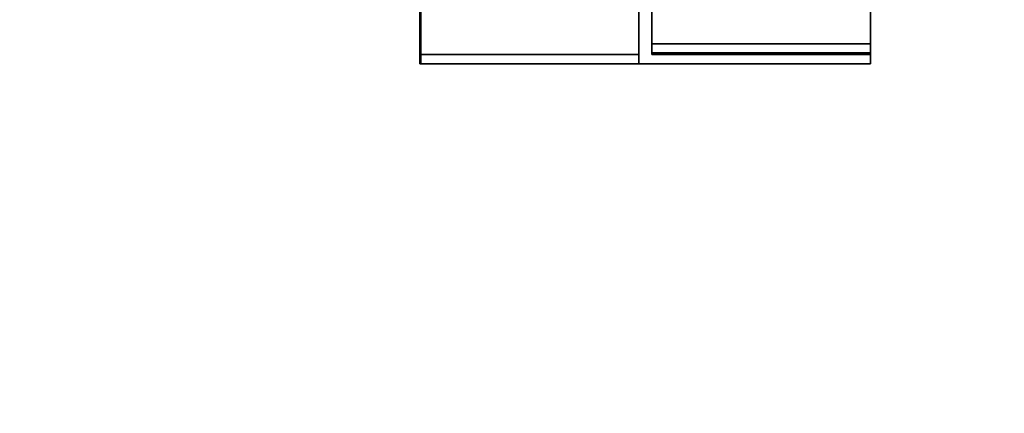
# Model space of a CAD drawing. Units: inches. Extents: x 357461.6 to 357483.2, y 53757.4 to 53783.
# Drawn here: x 357467 to 357472.4, y 53776.6 to 53778.8 of the extents above; entities that cross this region are included whole.
import ezdxf

# ---------------------------------------------------------------- set-up
doc = ezdxf.new("R2010")
doc.units = ezdxf.units.IN
doc.header["$MEASUREMENT"] = 0
doc.layers.add('freecads.com', color=7, linetype='Continuous')

msp = doc.modelspace()

# ---------------------------------------------------------------- linework, layer by layer
at = {"layer": 'freecads.com'}
for points, invisible_edges in [([(357469.2269, 53782.7719, 3.75), (357461.6269, 53783.0219, 3.75), (357461.6269, 53772.4219, 3.75), (357469.2269, 53778.5419, 3.75)], 5), ([(357469.2269, 53782.7719, 6.25), (357461.6269, 53783.0219, 6.25), (357461.6269, 53757.4219, 6.25), (357469.2269, 53778.8719, 6.25)], 5), ([(357469.2269, 53782.7719, 10.25), (357461.6269, 53783.0219, 10.25), (357461.6269, 53757.4219, 10.25), (357469.2269, 53778.8719, 10.25)], 5), ([(357469.2269, 53782.7719, 14.25), (357461.6269, 53783.0219, 14.25), (357461.6269, 53757.4219, 14.25), (357469.2269, 53778.8719, 14.25)], 5), ([(357469.2269, 53782.7719, 18.25), (357461.6269, 53783.0219, 18.25), (357461.6269, 53757.4219, 18.25), (357469.2269, 53778.8719, 18.25)], 5), ([(357469.2269, 53782.7719, 22.25), (357461.6269, 53783.0219, 22.25), (357461.6269, 53757.4219, 22.25), (357469.2269, 53778.8719, 22.25)], 5), ([(357471.6939, 53782.7719, 3.5), (357483.2269, 53783.0219, 3.5), (357483.2269, 53772.4219, 3.5), (357472.2039, 53774.7819, 3.5)], 13), ([(357471.6939, 53778.5419, 3.75), (357472.2039, 53774.7819, 3.75), (357483.2269, 53783.0219, 3.75), (357471.6939, 53782.7719, 3.75)], 7), ([(357471.6939, 53782.7719, 6), (357483.2269, 53783.0219, 6), (357483.2269, 53757.4219, 6), (357471.6939, 53778.8719, 6)], 5), ([(357471.6939, 53778.8719, 6.25), (357483.2269, 53757.4219, 6.25), (357483.2269, 53783.0219, 6.25), (357471.6939, 53782.7719, 6.25)], 5), ([(357471.6939, 53782.7719, 10), (357483.2269, 53783.0219, 10), (357483.2269, 53757.4219, 10), (357471.6939, 53778.8719, 10)], 5), ([(357471.6939, 53778.8719, 10.25), (357483.2269, 53757.4219, 10.25), (357483.2269, 53783.0219, 10.25), (357471.6939, 53782.7719, 10.25)], 5), ([(357471.6939, 53782.7719, 14), (357483.2269, 53783.0219, 14), (357483.2269, 53757.4219, 14), (357471.6939, 53778.8719, 14)], 5), ([(357471.6939, 53778.8719, 14.25), (357483.2269, 53757.4219, 14.25), (357483.2269, 53783.0219, 14.25), (357471.6939, 53782.7719, 14.25)], 5), ([(357471.6939, 53782.7719, 18), (357483.2269, 53783.0219, 18), (357483.2269, 53757.4219, 18), (357471.6939, 53778.8719, 18)], 5), ([(357471.6939, 53778.8719, 18.25), (357483.2269, 53757.4219, 18.25), (357483.2269, 53783.0219, 18.25), (357471.6939, 53782.7719, 18.25)], 5), ([(357471.6939, 53782.7719, 22), (357483.2269, 53783.0219, 22), (357483.2269, 53757.4219, 22), (357471.6939, 53778.8719, 22)], 5), ([(357471.6939, 53778.8719, 22.25), (357483.2269, 53757.4219, 22.25), (357483.2269, 53783.0219, 22.25), (357471.6939, 53782.7719, 22.25)], 5), ([(357472.2039, 53772.7819, 3.75), (357483.2269, 53772.4219, 3.75), (357483.2269, 53783.0219, 3.75), (357472.2039, 53774.7819, 3.75)], 5), ([(357469.2269, 53778.5419, 3.5), (357461.6269, 53774.7819, 3.5), (357461.6269, 53782.7719, 3.5), (357469.2269, 53782.7719, 3.5)], 5), ([(357469.2269, 53778.8719, 6), (357461.6269, 53757.4219, 6), (357461.6269, 53782.7719, 6), (357469.2269, 53782.7719, 6)], 5), ([(357469.2269, 53778.8719, 10), (357461.6269, 53757.4219, 10), (357461.6269, 53782.7719, 10), (357469.2269, 53782.7719, 10)], 5), ([(357469.2269, 53778.8719, 14), (357461.6269, 53757.4219, 14), (357461.6269, 53782.7719, 14), (357469.2269, 53782.7719, 14)], 5), ([(357469.2269, 53778.8719, 18), (357461.6269, 53757.4219, 18), (357461.6269, 53782.7719, 18), (357469.2269, 53782.7719, 18)], 5), ([(357469.2269, 53778.8719, 22), (357461.6269, 53757.4219, 22), (357461.6269, 53782.7719, 22), (357469.2269, 53782.7719, 22)], 5), ([(357471.6939, 53782.7719, 3.5), (357472.2039, 53774.7819, 3.5), (357471.6939, 53778.5419, 3.5)], 3), ([(357471.6939, 53778.8719, 6), (357483.2269, 53757.4219, 6), (357461.6269, 53757.4219, 6), (357469.2269, 53778.8719, 6)], 5), ([(357461.6269, 53757.4219, 6.25), (357469.2269, 53757.4219, 6.25), (357469.2269, 53778.8719, 6.25)], 14), ([(357471.6939, 53778.8719, 10), (357483.2269, 53757.4219, 10), (357461.6269, 53757.4219, 10), (357469.2269, 53778.8719, 10)], 5), ([(357461.6269, 53757.4219, 10.25), (357469.2269, 53757.4219, 10.25), (357469.2269, 53778.8719, 10.25)], 14), ([(357471.6939, 53778.8719, 14), (357483.2269, 53757.4219, 14), (357461.6269, 53757.4219, 14), (357469.2269, 53778.8719, 14)], 5), ([(357461.6269, 53757.4219, 14.25), (357469.2269, 53757.4219, 14.25), (357469.2269, 53778.8719, 14.25)], 14), ([(357471.6939, 53778.8719, 18), (357483.2269, 53757.4219, 18), (357461.6269, 53757.4219, 18), (357469.2269, 53778.8719, 18)], 5), ([(357461.6269, 53757.4219, 18.25), (357469.2269, 53757.4219, 18.25), (357469.2269, 53778.8719, 18.25)], 14), ([(357471.6939, 53778.8719, 22), (357483.2269, 53757.4219, 22), (357461.6269, 53757.4219, 22), (357469.2269, 53778.8719, 22)], 5), ([(357461.6269, 53757.4219, 22.25), (357469.2269, 53757.4219, 22.25), (357469.2269, 53778.8719, 22.25)], 14), ([(357469.2269, 53757.4219, 6.25), (357483.2269, 53757.4219, 6.25), (357471.6939, 53778.8719, 6.25), (357469.2269, 53778.8719, 6.25)], 10), ([(357469.2269, 53757.4219, 10.25), (357483.2269, 53757.4219, 10.25), (357471.6939, 53778.8719, 10.25), (357469.2269, 53778.8719, 10.25)], 10), ([(357469.2269, 53757.4219, 14.25), (357483.2269, 53757.4219, 14.25), (357471.6939, 53778.8719, 14.25), (357469.2269, 53778.8719, 14.25)], 10), ([(357469.2269, 53757.4219, 18.25), (357483.2269, 53757.4219, 18.25), (357471.6939, 53778.8719, 18.25), (357469.2269, 53778.8719, 18.25)], 10), ([(357469.2269, 53757.4219, 22.25), (357483.2269, 53757.4219, 22.25), (357471.6939, 53778.8719, 22.25), (357469.2269, 53778.8719, 22.25)], 10), ([(357469.2269, 53778.5419, 3.5), (357469.2269, 53774.7819, 3.5), (357461.6269, 53774.7819, 3.5)], 15), ([(357461.6269, 53772.4219, 3.75), (357469.2269, 53774.7819, 3.75), (357469.2269, 53778.5419, 3.75)], 15), ([(357469.2269, 53774.7819, 3.5), (357469.2269, 53778.5419, 3.5), (357471.6939, 53778.5419, 3.5), (357472.2039, 53774.7819, 3.5)], 5), ([(357469.2269, 53778.5419, 3.75), (357469.2269, 53774.7819, 3.75), (357472.2039, 53774.7819, 3.75), (357471.6939, 53778.5419, 3.75)], 5)]:
    msp.add_3dface(points, dxfattribs=dict(at, invisible_edges=invisible_edges))
for points in [[(357483.2269, 53757.4219, 0.25), (357483.2269, 53783.0219, 0.25), (357461.6269, 53783.0219, 0.25), (357461.6269, 53757.4219, 0.25)], [(357483.2269, 53783.0219), (357483.2269, 53757.4219), (357461.6269, 53757.4219), (357461.6269, 53783.0219)], [(357476.2269, 53772.4219, 26.25), (357476.2269, 53783.0219, 26.25), (357461.6269, 53783.0219, 26.25), (357461.6269, 53772.4219, 26.25)], [(357476.2269, 53783.0219, 26), (357476.2269, 53772.4219, 26), (357461.6269, 53772.4219, 26), (357461.6269, 53783.0219, 26)], [(357469.2269, 53782.7719, 3.75), (357469.2269, 53778.5419, 3.75), (357469.2269, 53778.5419, 3.5), (357469.2269, 53782.7719, 3.5)], [(357471.6939, 53778.5419, 3.75), (357471.6939, 53782.7719, 3.75), (357471.6939, 53782.7719, 3.5), (357471.6939, 53778.5419, 3.5)], [(357469.2223, 53778.5419, 3.525), (357469.2223, 53778.5419, 3.575), (357469.2223, 53778.8719, 3.575), (357469.2223, 53778.8719, 3.525)], [(357470.4223, 53778.8719, 3.525), (357470.4223, 53778.5419, 3.525), (357469.2223, 53778.5419, 3.525), (357469.2223, 53778.8719, 3.525)], [(357470.4223, 53778.8719, 3.575), (357469.2223, 53778.8719, 3.575), (357469.2223, 53778.5419, 3.575), (357470.4223, 53778.5419, 3.575)], [(357470.4223, 53778.8719, 3.525), (357470.4223, 53778.8719, 3.575), (357470.4223, 53778.5419, 3.575), (357470.4223, 53778.5419, 3.525)], [(357470.4939, 53778.5917, 6.1239), (357470.4939, 53778.5917, 6.1739), (357470.4939, 53778.9217, 6.1739), (357470.4939, 53778.9217, 6.1239)], [(357470.4939, 53778.5917, 6.1239), (357470.4939, 53778.9217, 6.1239), (357471.6939, 53778.9217, 6.1239), (357471.6939, 53778.5917, 6.1239)], [(357470.4939, 53778.5917, 6.1739), (357471.6939, 53778.5917, 6.1739), (357471.6939, 53778.9217, 6.1739), (357470.4939, 53778.9217, 6.1739)], [(357470.4939, 53778.5917, 10.1239), (357470.4939, 53778.5917, 10.1739), (357470.4939, 53778.9217, 10.1739), (357470.4939, 53778.9217, 10.1239)], [(357470.4939, 53778.5917, 10.1239), (357470.4939, 53778.9217, 10.1239), (357471.6939, 53778.9217, 10.1239), (357471.6939, 53778.5917, 10.1239)], [(357470.4939, 53778.5917, 10.1739), (357471.6939, 53778.5917, 10.1739), (357471.6939, 53778.9217, 10.1739), (357470.4939, 53778.9217, 10.1739)], [(357470.4939, 53778.5917, 14.1239), (357470.4939, 53778.5917, 14.1739), (357470.4939, 53778.9217, 14.1739), (357470.4939, 53778.9217, 14.1239)], [(357470.4939, 53778.5917, 14.1239), (357470.4939, 53778.9217, 14.1239), (357471.6939, 53778.9217, 14.1239), (357471.6939, 53778.5917, 14.1239)], [(357470.4939, 53778.5917, 14.1739), (357471.6939, 53778.5917, 14.1739), (357471.6939, 53778.9217, 14.1739), (357470.4939, 53778.9217, 14.1739)], [(357470.4939, 53778.5917, 18.1239), (357470.4939, 53778.5917, 18.1739), (357470.4939, 53778.9217, 18.1739), (357470.4939, 53778.9217, 18.1239)], [(357470.4939, 53778.5917, 18.1239), (357470.4939, 53778.9217, 18.1239), (357471.6939, 53778.9217, 18.1239), (357471.6939, 53778.5917, 18.1239)], [(357470.4939, 53778.5917, 18.1739), (357471.6939, 53778.5917, 18.1739), (357471.6939, 53778.9217, 18.1739), (357470.4939, 53778.9217, 18.1739)], [(357471.6939, 53778.9217, 6.1239), (357471.6939, 53778.9217, 6.1739), (357471.6939, 53778.5917, 6.1739), (357471.6939, 53778.5917, 6.1239)], [(357471.6939, 53778.9217, 10.1239), (357471.6939, 53778.9217, 10.1739), (357471.6939, 53778.5917, 10.1739), (357471.6939, 53778.5917, 10.1239)], [(357471.6939, 53778.9217, 14.1239), (357471.6939, 53778.9217, 14.1739), (357471.6939, 53778.5917, 14.1739), (357471.6939, 53778.5917, 14.1239)], [(357471.6939, 53778.9217, 18.1239), (357471.6939, 53778.9217, 18.1739), (357471.6939, 53778.5917, 18.1739), (357471.6939, 53778.5917, 18.1239)], [(357470.4939, 53778.6017, 6), (357470.4939, 53778.6017, 6.1239), (357470.4939, 53778.6517, 6.1239), (357470.4939, 53778.6517, 6)], [(357470.4939, 53778.6517, 6), (357470.4939, 53778.6517, 6.1239), (357471.6939, 53778.6517, 6.1239), (357471.6939, 53778.6517, 6)], [(357470.4939, 53778.6017, 6), (357470.4939, 53778.6517, 6), (357471.6939, 53778.6517, 6), (357471.6939, 53778.6017, 6)], [(357470.4939, 53778.6017, 6.1239), (357471.6939, 53778.6017, 6.1239), (357471.6939, 53778.6517, 6.1239), (357470.4939, 53778.6517, 6.1239)], [(357470.4939, 53778.6017, 10), (357470.4939, 53778.6017, 10.1239), (357470.4939, 53778.6517, 10.1239), (357470.4939, 53778.6517, 10)], [(357470.4939, 53778.6517, 10), (357470.4939, 53778.6517, 10.1239), (357471.6939, 53778.6517, 10.1239), (357471.6939, 53778.6517, 10)], [(357470.4939, 53778.6017, 10), (357470.4939, 53778.6517, 10), (357471.6939, 53778.6517, 10), (357471.6939, 53778.6017, 10)], [(357470.4939, 53778.6017, 10.1239), (357471.6939, 53778.6017, 10.1239), (357471.6939, 53778.6517, 10.1239), (357470.4939, 53778.6517, 10.1239)], [(357470.4939, 53778.6017, 14), (357470.4939, 53778.6017, 14.1239), (357470.4939, 53778.6517, 14.1239), (357470.4939, 53778.6517, 14)], [(357470.4939, 53778.6517, 14), (357470.4939, 53778.6517, 14.1239), (357471.6939, 53778.6517, 14.1239), (357471.6939, 53778.6517, 14)], [(357470.4939, 53778.6017, 14), (357470.4939, 53778.6517, 14), (357471.6939, 53778.6517, 14), (357471.6939, 53778.6017, 14)], [(357470.4939, 53778.6017, 14.1239), (357471.6939, 53778.6017, 14.1239), (357471.6939, 53778.6517, 14.1239), (357470.4939, 53778.6517, 14.1239)], [(357470.4939, 53778.6017, 18), (357470.4939, 53778.6017, 18.1239), (357470.4939, 53778.6517, 18.1239), (357470.4939, 53778.6517, 18)], [(357470.4939, 53778.6517, 18), (357470.4939, 53778.6517, 18.1239), (357471.6939, 53778.6517, 18.1239), (357471.6939, 53778.6517, 18)], [(357470.4939, 53778.6017, 18), (357470.4939, 53778.6517, 18), (357471.6939, 53778.6517, 18), (357471.6939, 53778.6017, 18)], [(357470.4939, 53778.6017, 18.1239), (357471.6939, 53778.6017, 18.1239), (357471.6939, 53778.6517, 18.1239), (357470.4939, 53778.6517, 18.1239)], [(357471.6939, 53778.6017, 6), (357471.6939, 53778.6017, 6.1239), (357470.4939, 53778.6017, 6.1239), (357470.4939, 53778.6017, 6)], [(357471.6939, 53778.6017, 10), (357471.6939, 53778.6017, 10.1239), (357470.4939, 53778.6017, 10.1239), (357470.4939, 53778.6017, 10)], [(357471.6939, 53778.6017, 14), (357471.6939, 53778.6017, 14.1239), (357470.4939, 53778.6017, 14.1239), (357470.4939, 53778.6017, 14)], [(357471.6939, 53778.6017, 18), (357471.6939, 53778.6017, 18.1239), (357470.4939, 53778.6017, 18.1239), (357470.4939, 53778.6017, 18)], [(357471.6939, 53778.6517, 6), (357471.6939, 53778.6517, 6.1239), (357471.6939, 53778.6017, 6.1239), (357471.6939, 53778.6017, 6)], [(357471.6939, 53778.6517, 10), (357471.6939, 53778.6517, 10.1239), (357471.6939, 53778.6017, 10.1239), (357471.6939, 53778.6017, 10)], [(357471.6939, 53778.6517, 14), (357471.6939, 53778.6517, 14.1239), (357471.6939, 53778.6017, 14.1239), (357471.6939, 53778.6017, 14)], [(357471.6939, 53778.6517, 18), (357471.6939, 53778.6517, 18.1239), (357471.6939, 53778.6017, 18.1239), (357471.6939, 53778.6017, 18)], [(357469.2223, 53778.5919, 3.575), (357469.2223, 53778.5919, 3.7), (357470.4223, 53778.5919, 3.7), (357470.4223, 53778.5919, 3.575)], [(357469.2223, 53778.5419, 3.575), (357469.2223, 53778.5419, 3.7), (357469.2223, 53778.5919, 3.7), (357469.2223, 53778.5919, 3.575)], [(357470.4223, 53778.5919, 3.575), (357470.4223, 53778.5419, 3.575), (357469.2223, 53778.5419, 3.575), (357469.2223, 53778.5919, 3.575)], [(357470.4223, 53778.5919, 3.7), (357469.2223, 53778.5919, 3.7), (357469.2223, 53778.5419, 3.7), (357470.4223, 53778.5419, 3.7)], [(357470.4223, 53778.5919, 3.575), (357470.4223, 53778.5919, 3.7), (357470.4223, 53778.5419, 3.7), (357470.4223, 53778.5419, 3.575)], [(357471.6939, 53778.5917, 6.1239), (357471.6939, 53778.5917, 6.1739), (357470.4939, 53778.5917, 6.1739), (357470.4939, 53778.5917, 6.1239)], [(357471.6939, 53778.5917, 10.1239), (357471.6939, 53778.5917, 10.1739), (357470.4939, 53778.5917, 10.1739), (357470.4939, 53778.5917, 10.1239)], [(357471.6939, 53778.5917, 14.1239), (357471.6939, 53778.5917, 14.1739), (357470.4939, 53778.5917, 14.1739), (357470.4939, 53778.5917, 14.1239)], [(357471.6939, 53778.5917, 18.1239), (357471.6939, 53778.5917, 18.1739), (357470.4939, 53778.5917, 18.1739), (357470.4939, 53778.5917, 18.1239)], [(357470.4223, 53778.5419, 3.525), (357470.4223, 53778.5419, 3.575), (357469.2223, 53778.5419, 3.575), (357469.2223, 53778.5419, 3.525)], [(357470.4223, 53778.5419, 3.575), (357470.4223, 53778.5419, 3.7), (357469.2223, 53778.5419, 3.7), (357469.2223, 53778.5419, 3.575)], [(357469.2269, 53778.5419, 3.75), (357471.6939, 53778.5419, 3.75), (357471.6939, 53778.5419, 3.5), (357469.2269, 53778.5419, 3.5)]]:
    msp.add_3dface(points, dxfattribs=at)

doc.saveas('drawing.dxf')
